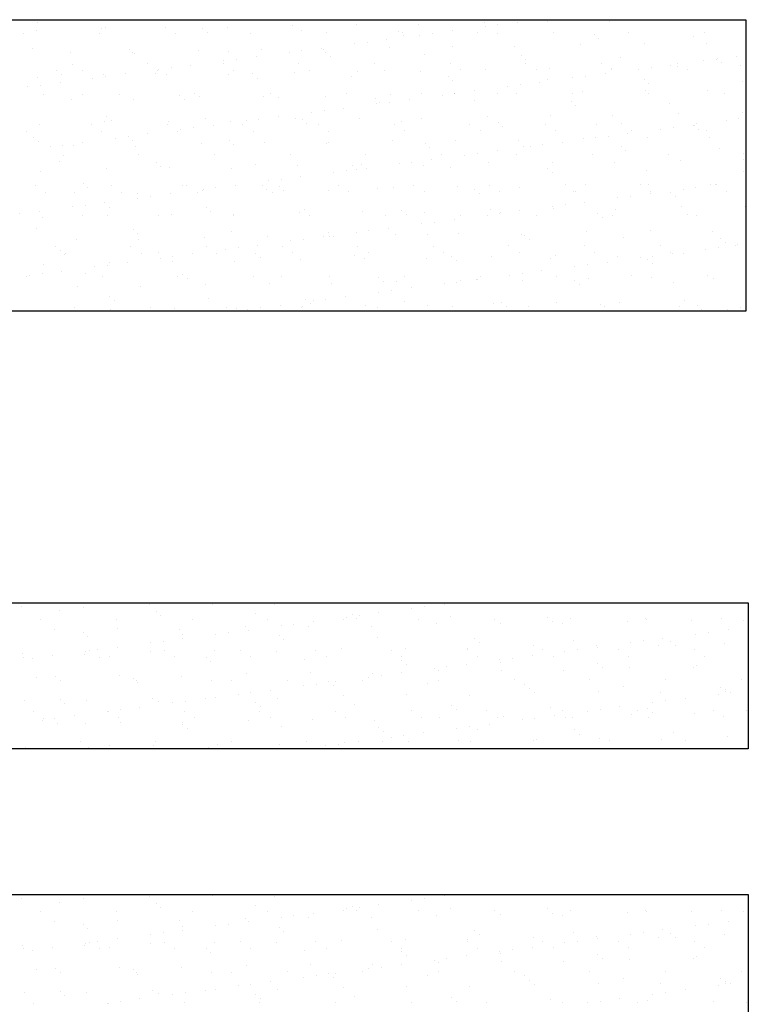
# Model space of a CAD drawing. Units: inches. Extents: x 684757 to 747616, y -439600 to -393414.
# Drawn here: x 690810 to 692310, y -425107 to -423081 of the extents above; entities that cross this region are included whole.
import ezdxf

# ---------------------------------------------------------------- set-up
doc = ezdxf.new("R2010")
doc.units = ezdxf.units.IN
doc.header["$MEASUREMENT"] = 0
doc.layers.add('freecads.com', color=7, linetype='Continuous')

msp = doc.modelspace()

# ---------------------------------------------------------------- linework, layer by layer
at = {"layer": 'freecads.com'}
for p, q in [((689309.7, -423081.3), (692304.9, -423081.3)), ((692304.9, -423081.3), (692304.9, -423681.3)), ((690843.2, -423103.6), (690843.2, -423103.6)), ((690846.5, -423087.3), (690846.5, -423087.3)), ((690978.2, -423098.8), (690978.2, -423098.8)), ((690986.7, -423097.2), (690986.7, -423097.2)), ((691109.1, -423097.1), (691109.1, -423097.1)), ((691186.8, -423098.9), (691186.8, -423098.9)), ((691237, -423097.7), (691237, -423097.7)), ((691372.1, -423092.9), (691372.1, -423092.9)), ((691389.8, -423103.3), (691389.8, -423103.3)), ((691502.9, -423091.2), (691502.9, -423091.2)), ((691630.8, -423091.8), (691630.8, -423091.8)), ((691765.9, -423086.9), (691765.9, -423086.9)), ((691768.1, -423095.4), (691768.1, -423095.4)), ((691794.1, -423092), (691794.1, -423092)), ((691834.7, -423086.6), (691834.7, -423086.6)), ((691896.8, -423085.3), (691896.8, -423085.3)), ((692024.7, -423085.9), (692024.7, -423085.9)), ((690818.3, -423109.6), (690818.3, -423109.6)), ((690974, -423109.3), (690974, -423109.3)), ((691129.7, -423109), (691129.7, -423109)), ((691196, -423107.4), (691196, -423107.4)), ((691285.4, -423108.7), (691285.4, -423108.7)), ((691441.1, -423108.5), (691441.1, -423108.5)), ((691565.5, -423122), (691565.5, -423122)), ((691589.9, -423105.1), (691589.9, -423105.1)), ((691596.8, -423108.2), (691596.8, -423108.2)), ((691599.1, -423113.5), (691599.1, -423113.5)), ((691633.5, -423113.1), (691633.5, -423113.1)), ((691659.5, -423109.7), (691659.5, -423109.7)), ((691700.1, -423104.3), (691700.1, -423104.3)), ((691752.5, -423107.9), (691752.5, -423107.9)), ((691792.9, -423109.5), (691792.9, -423109.5)), ((691908.2, -423107.6), (691908.2, -423107.6)), ((691993, -423111.2), (691993, -423111.2)), ((692002.2, -423119.7), (692002.2, -423119.7)), ((692063.9, -423107.3), (692063.9, -423107.3)), ((692196, -423115.6), (692196, -423115.6)), ((692219.6, -423107), (692219.6, -423107)), ((690836.4, -423141.1), (690836.4, -423141.1)), ((691036.5, -423142.8), (691036.5, -423142.8)), ((691176.7, -423144), (691176.7, -423144)), ((691307.6, -423142.3), (691307.6, -423142.3)), ((691431, -423139.8), (691431, -423139.8)), ((691435.5, -423142.9), (691435.5, -423142.9)), ((691498.9, -423130.8), (691498.9, -423130.8)), ((691524.9, -423127.4), (691524.9, -423127.4)), ((691570.5, -423138.1), (691570.5, -423138.1)), ((691701.4, -423136.4), (691701.4, -423136.4)), ((691829.3, -423137), (691829.3, -423137)), ((691964.4, -423132.1), (691964.4, -423132.1)), ((692095.3, -423130.5), (692095.3, -423130.5)), ((692223.2, -423131.1), (692223.2, -423131.1)), ((690913.8, -423148.2), (690913.8, -423148.2)), ((691041.7, -423148.8), (691041.7, -423148.8)), ((691045.7, -423151.3), (691045.7, -423151.3)), ((691239.5, -423147.2), (691239.5, -423147.2)), ((691255.7, -423162.8), (691255.7, -423162.8)), ((691296.4, -423157.5), (691296.4, -423157.5)), ((691364.3, -423148.5), (691364.3, -423148.5)), ((691390.3, -423145.1), (691390.3, -423145.1)), ((691439.6, -423149), (691439.6, -423149)), ((691448.8, -423157.4), (691448.8, -423157.4)), ((691642.6, -423153.4), (691642.6, -423153.4)), ((691842.7, -423155.1), (691842.7, -423155.1)), ((691851.9, -423163.5), (691851.9, -423163.5)), ((692045.7, -423159.5), (692045.7, -423159.5)), ((692243.9, -423162.2), (692243.9, -423162.2)), ((692245.8, -423161.2), (692245.8, -423161.2)), ((692284.6, -423156.8), (692284.6, -423156.8)), ((690917.4, -423172.7), (690917.4, -423172.7)), ((691073.1, -423172.4), (691073.1, -423172.4)), ((691095.1, -423184), (691095.1, -423184)), ((691121.1, -423180.6), (691121.1, -423180.6)), ((691161.8, -423175.2), (691161.8, -423175.2)), ((691228.8, -423172.2), (691228.8, -423172.2)), ((691229.7, -423166.3), (691229.7, -423166.3)), ((691384.5, -423171.9), (691384.5, -423171.9)), ((691540.2, -423171.6), (691540.2, -423171.6)), ((691561.3, -423185), (691561.3, -423185)), ((691695.9, -423171.3), (691695.9, -423171.3)), ((691717, -423184.7), (691717, -423184.7)), ((691769, -423183.3), (691769, -423183.3)), ((691851.6, -423171), (691851.6, -423171)), ((691872.7, -423184.5), (691872.7, -423184.5)), ((691899.9, -423181.6), (691899.9, -423181.6)), ((692007.3, -423170.7), (692007.3, -423170.7)), ((692027.8, -423182.2), (692027.8, -423182.2)), ((692028.4, -423184.2), (692028.4, -423184.2)), ((692083.3, -423183.3), (692083.3, -423183.3)), ((692109.4, -423179.9), (692109.4, -423179.9)), ((692150, -423174.6), (692150, -423174.6)), ((692162.9, -423177.3), (692162.9, -423177.3)), ((692163, -423170.5), (692163, -423170.5)), ((692184.1, -423183.9), (692184.1, -423183.9)), ((692217.9, -423165.6), (692217.9, -423165.6)), ((692255, -423169.7), (692255, -423169.7)), ((692293.7, -423175.7), (692293.7, -423175.7)), ((690846.3, -423200), (690846.3, -423200)), ((690886.2, -423186.7), (690886.2, -423186.7)), ((690895.4, -423195.1), (690895.4, -423195.1)), ((690938.5, -423186.2), (690938.5, -423186.2)), ((690960.5, -423201.7), (690960.5, -423201.7)), ((690981.4, -423195.1), (690981.4, -423195.1)), ((690986.5, -423198.3), (690986.5, -423198.3)), ((691027.2, -423192.9), (691027.2, -423192.9)), ((691089.2, -423191.1), (691089.2, -423191.1)), ((691094.2, -423185.9), (691094.2, -423185.9)), ((691112.3, -423193.4), (691112.3, -423193.4)), ((691240.2, -423194.1), (691240.2, -423194.1)), ((691249.9, -423185.6), (691249.9, -423185.6)), ((691289.3, -423192.8), (691289.3, -423192.8)), ((691298.5, -423201.3), (691298.5, -423201.3)), ((691375.2, -423189.2), (691375.2, -423189.2)), ((691405.6, -423185.3), (691405.6, -423185.3)), ((691492.3, -423197.3), (691492.3, -423197.3)), ((691506.1, -423187.5), (691506.1, -423187.5)), ((691634, -423188.1), (691634, -423188.1)), ((691692.4, -423199), (691692.4, -423199)), ((691895.4, -423203.4), (691895.4, -423203.4)), ((691948.7, -423201.1), (691948.7, -423201.1)), ((691974.8, -423197.6), (691974.8, -423197.6)), ((692015.4, -423192.3), (692015.4, -423192.3)), ((692095.4, -423205.1), (692095.4, -423205.1)), ((690825.9, -423219.4), (690825.9, -423219.4)), ((690852, -423216), (690852, -423216)), ((690892.6, -423210.6), (690892.6, -423210.6)), ((691701.6, -423207.4), (691701.6, -423207.4)), ((691814.2, -423218.8), (691814.2, -423218.8)), ((691840.2, -423215.4), (691840.2, -423215.4)), ((691880.8, -423210), (691880.8, -423210)), ((692104.7, -423213.6), (692104.7, -423213.6)), ((692298.5, -423209.5), (692298.5, -423209.5)), ((690858.7, -423234.8), (690858.7, -423234.8)), ((690916.9, -423244.6), (690916.9, -423244.6)), ((690938.9, -423235), (690938.9, -423235)), ((691014.4, -423234.5), (691014.4, -423234.5)), ((691044.8, -423245.2), (691044.8, -423245.2)), ((691139, -423236.7), (691139, -423236.7)), ((691148.2, -423245.2), (691148.2, -423245.2)), ((691170.1, -423234.2), (691170.1, -423234.2)), ((691179.9, -423240.3), (691179.9, -423240.3)), ((691310.7, -423238.7), (691310.7, -423238.7)), ((691325.8, -423233.9), (691325.8, -423233.9)), ((691342, -423241.1), (691342, -423241.1)), ((691438.7, -423239.3), (691438.7, -423239.3)), ((691481.5, -423233.7), (691481.5, -423233.7)), ((691542, -423242.9), (691542, -423242.9)), ((691573.7, -423234.4), (691573.7, -423234.4)), ((691611.6, -423245.4), (691611.6, -423245.4)), ((691637.2, -423233.4), (691637.2, -423233.4)), ((691679.6, -423236.5), (691679.6, -423236.5)), ((691704.6, -423232.7), (691704.6, -423232.7)), ((691705.6, -423233.1), (691705.6, -423233.1)), ((691746.2, -423227.7), (691746.2, -423227.7)), ((691792.9, -423233.1), (691792.9, -423233.1)), ((691832.5, -423233.3), (691832.5, -423233.3)), ((691948.6, -423232.8), (691948.6, -423232.8)), ((691967.5, -423228.5), (691967.5, -423228.5)), ((692098.4, -423226.8), (692098.4, -423226.8)), ((692104.3, -423232.5), (692104.3, -423232.5)), ((692226.3, -423227.4), (692226.3, -423227.4)), ((692260, -423232.2), (692260, -423232.2)), ((691477.1, -423263.2), (691477.1, -423263.2)), ((691545, -423254.2), (691545, -423254.2)), ((691551.3, -423251.3), (691551.3, -423251.3)), ((691571, -423250.8), (691571, -423250.8)), ((691745.1, -423247.3), (691745.1, -423247.3)), ((691945.1, -423249), (691945.1, -423249)), ((691954.4, -423257.4), (691954.4, -423257.4)), ((692148.2, -423253.4), (692148.2, -423253.4)), ((690988.6, -423280.6), (690988.6, -423280.6)), ((691191.7, -423285), (691191.7, -423285)), ((691301.8, -423286.2), (691301.8, -423286.2)), ((691342.5, -423280.9), (691342.5, -423280.9)), ((691378.4, -423285.5), (691378.4, -423285.5)), ((691410.4, -423271.9), (691410.4, -423271.9)), ((691436.4, -423268.5), (691436.4, -423268.5)), ((691509.2, -423283.9), (691509.2, -423283.9)), ((691637.1, -423284.5), (691637.1, -423284.5)), ((691772.2, -423279.6), (691772.2, -423279.6)), ((691903.1, -423277.9), (691903.1, -423277.9)), ((692031, -423278.6), (692031, -423278.6)), ((692166, -423273.7), (692166, -423273.7)), ((692290, -423285.6), (692290, -423285.6)), ((692296.9, -423272), (692296.9, -423272)), ((690849.5, -423296.3), (690849.5, -423296.3)), ((690957.8, -423297.9), (690957.8, -423297.9)), ((690984.5, -423291.5), (690984.5, -423291.5)), ((690997.9, -423289), (690997.9, -423289)), ((691113.5, -423297.6), (691113.5, -423297.6)), ((691115.4, -423289.8), (691115.4, -423289.8)), ((691167.2, -423303.9), (691167.2, -423303.9)), ((691207.9, -423298.6), (691207.9, -423298.6)), ((691243.3, -423290.4), (691243.3, -423290.4)), ((691269.2, -423297.4), (691269.2, -423297.4)), ((691275.8, -423289.7), (691275.8, -423289.7)), ((691391.7, -423286.7), (691391.7, -423286.7)), ((691401, -423295.2), (691401, -423295.2)), ((691424.9, -423297.1), (691424.9, -423297.1)), ((691580.6, -423296.8), (691580.6, -423296.8)), ((691594.8, -423291.2), (691594.8, -423291.2)), ((691736.3, -423296.5), (691736.3, -423296.5)), ((691794.8, -423292.9), (691794.8, -423292.9)), ((691804.1, -423301.3), (691804.1, -423301.3)), ((691892, -423296.2), (691892, -423296.2)), ((691997.9, -423297.3), (691997.9, -423297.3)), ((692047.7, -423295.9), (692047.7, -423295.9)), ((692129.4, -423306.7), (692129.4, -423306.7)), ((692155.5, -423303.3), (692155.5, -423303.3)), ((692196.1, -423298), (692196.1, -423298)), ((692197.9, -423299), (692197.9, -423299)), ((692203.4, -423295.7), (692203.4, -423295.7)), ((692264, -423289), (692264, -423289)), ((690823.1, -423311.6), (690823.1, -423311.6)), ((690838.3, -423324.5), (690838.3, -423324.5)), ((690978.8, -423311.4), (690978.8, -423311.4)), ((691006.6, -423325.1), (691006.6, -423325.1)), ((691032.6, -423321.7), (691032.6, -423321.7)), ((691073.3, -423316.3), (691073.3, -423316.3)), ((691134.5, -423311.1), (691134.5, -423311.1)), ((691141.2, -423307.4), (691141.2, -423307.4)), ((691290.3, -423310.8), (691290.3, -423310.8)), ((691446, -423310.5), (691446, -423310.5)), ((691601.7, -423310.2), (691601.7, -423310.2)), ((691757.4, -423309.9), (691757.4, -423309.9)), ((691913.1, -423309.7), (691913.1, -423309.7)), ((691970.7, -423324.8), (691970.7, -423324.8)), ((691994.8, -423324.4), (691994.8, -423324.4)), ((692020.9, -423321), (692020.9, -423321)), ((692061.5, -423315.7), (692061.5, -423315.7)), ((692068.8, -423309.4), (692068.8, -423309.4)), ((692101.6, -423323.2), (692101.6, -423323.2)), ((692207.1, -423307.5), (692207.1, -423307.5)), ((692224.5, -423309.1), (692224.5, -423309.1)), ((692229.5, -423323.8), (692229.5, -423323.8)), ((690847.6, -423332.9), (690847.6, -423332.9)), ((690872, -423342.8), (690872, -423342.8)), ((690898.1, -423339.4), (690898.1, -423339.4)), ((690920.1, -423340.9), (690920.1, -423340.9)), ((690938.7, -423334), (690938.7, -423334)), ((691041.4, -423328.9), (691041.4, -423328.9)), ((691048, -423341.5), (691048, -423341.5)), ((691183, -423336.7), (691183, -423336.7)), ((691241.4, -423330.6), (691241.4, -423330.6)), ((691250.7, -423339.1), (691250.7, -423339.1)), ((691313.9, -423335), (691313.9, -423335)), ((691441.8, -423335.6), (691441.8, -423335.6)), ((691444.5, -423335), (691444.5, -423335)), ((691576.8, -423330.7), (691576.8, -423330.7)), ((691644.5, -423336.8), (691644.5, -423336.8)), ((691653.7, -423345.2), (691653.7, -423345.2)), ((691707.7, -423329.1), (691707.7, -423329.1)), ((691835.6, -423329.7), (691835.6, -423329.7)), ((691847.6, -423341.2), (691847.6, -423341.2)), ((691860.3, -423342.2), (691860.3, -423342.2)), ((691886.3, -423338.7), (691886.3, -423338.7)), ((691926.9, -423333.4), (691926.9, -423333.4)), ((692047.6, -423342.9), (692047.6, -423342.9)), ((690899, -423360), (690899, -423360)), ((691054.7, -423359.7), (691054.7, -423359.7)), ((691210.4, -423359.4), (691210.4, -423359.4)), ((691366.2, -423359.1), (691366.2, -423359.1)), ((691521.9, -423358.9), (691521.9, -423358.9)), ((691677.6, -423358.6), (691677.6, -423358.6)), ((691725.7, -423359.9), (691725.7, -423359.9)), ((691751.7, -423356.5), (691751.7, -423356.5)), ((691792.3, -423351.1), (691792.3, -423351.1)), ((691833.3, -423358.3), (691833.3, -423358.3)), ((691989, -423358), (691989, -423358)), ((692056.8, -423351.3), (692056.8, -423351.3)), ((692144.7, -423357.7), (692144.7, -423357.7)), ((692250.6, -423347.3), (692250.6, -423347.3)), ((692300.4, -423357.4), (692300.4, -423357.4)), ((690891.1, -423372.8), (690891.1, -423372.8)), ((691091.1, -423374.5), (691091.1, -423374.5)), ((691100.3, -423383), (691100.3, -423383)), ((691118.6, -423386.1), (691118.6, -423386.1)), ((691246.5, -423386.7), (691246.5, -423386.7)), ((691294.2, -423378.9), (691294.2, -423378.9)), ((691381.5, -423381.9), (691381.5, -423381.9)), ((691494.2, -423380.6), (691494.2, -423380.6)), ((691512.4, -423380.2), (691512.4, -423380.2)), ((691523.2, -423386.5), (691523.2, -423386.5)), ((691591.1, -423377.6), (691591.1, -423377.6)), ((691617.1, -423374.2), (691617.1, -423374.2)), ((691640.3, -423380.8), (691640.3, -423380.8)), ((691657.7, -423368.8), (691657.7, -423368.8)), ((691697.2, -423385.1), (691697.2, -423385.1)), ((691775.3, -423376), (691775.3, -423376)), ((691897.3, -423386.8), (691897.3, -423386.8)), ((691906.2, -423374.3), (691906.2, -423374.3)), ((692034.1, -423374.9), (692034.1, -423374.9)), ((692169.2, -423370), (692169.2, -423370)), ((692300, -423368.4), (692300, -423368.4)), ((690852.6, -423392.7), (690852.6, -423392.7)), ((690987.7, -423387.8), (690987.7, -423387.8)), ((691388.6, -423404.3), (691388.6, -423404.3)), ((691456.5, -423395.3), (691456.5, -423395.3)), ((691482.5, -423391.9), (691482.5, -423391.9)), ((691503.4, -423389.1), (691503.4, -423389.1)), ((691906.5, -423395.2), (691906.5, -423395.2)), ((692100.3, -423391.2), (692100.3, -423391.2)), ((692300.4, -423392.9), (692300.4, -423392.9)), ((690842.4, -423423.4), (690842.4, -423423.4)), ((690940.8, -423418.4), (690940.8, -423418.4)), ((690950, -423426.8), (690950, -423426.8)), ((690998.1, -423423.1), (690998.1, -423423.1)), ((691143.8, -423422.8), (691143.8, -423422.8)), ((691153.8, -423422.8), (691153.8, -423422.8)), ((691213.3, -423427.3), (691213.3, -423427.3)), ((691254, -423422), (691254, -423422)), ((691309.5, -423422.6), (691309.5, -423422.6)), ((691321.9, -423413), (691321.9, -423413)), ((691343.9, -423424.5), (691343.9, -423424.5)), ((691347.9, -423409.6), (691347.9, -423409.6)), ((691465.3, -423422.3), (691465.3, -423422.3)), ((691580, -423427.1), (691580, -423427.1)), ((691621, -423422), (691621, -423422)), ((691710.9, -423425.4), (691710.9, -423425.4)), ((691776.7, -423421.7), (691776.7, -423421.7)), ((691838.8, -423426), (691838.8, -423426)), ((691932.4, -423421.4), (691932.4, -423421.4)), ((691973.8, -423421.2), (691973.8, -423421.2)), ((692088.1, -423421.1), (692088.1, -423421.1)), ((692104.7, -423419.5), (692104.7, -423419.5)), ((692201.6, -423426.7), (692201.6, -423426.7)), ((692232.6, -423420.1), (692232.6, -423420.1)), ((692242.2, -423421.3), (692242.2, -423421.3)), ((692243.8, -423420.9), (692243.8, -423420.9)), ((690863.5, -423436.8), (690863.5, -423436.8)), ((690923.2, -423437.3), (690923.2, -423437.3)), ((691019.2, -423436.6), (691019.2, -423436.6)), ((691051.1, -423437.9), (691051.1, -423437.9)), ((691052.7, -423448.5), (691052.7, -423448.5)), ((691078.7, -423445.1), (691078.7, -423445.1)), ((691119.4, -423439.7), (691119.4, -423439.7)), ((691174.9, -423436.3), (691174.9, -423436.3)), ((691186.2, -423433), (691186.2, -423433)), ((691187.3, -423430.8), (691187.3, -423430.8)), ((691317, -423431.3), (691317, -423431.3)), ((691330.6, -423436), (691330.6, -423436)), ((691353.1, -423433), (691353.1, -423433)), ((691445, -423431.9), (691445, -423431.9)), ((691486.3, -423435.7), (691486.3, -423435.7)), ((691546.9, -423429), (691546.9, -423429)), ((691642, -423435.4), (691642, -423435.4)), ((691747, -423430.7), (691747, -423430.7)), ((691756.2, -423439.1), (691756.2, -423439.1)), ((691797.8, -423435.1), (691797.8, -423435.1)), ((691950, -423435.1), (691950, -423435.1)), ((691953.5, -423434.9), (691953.5, -423434.9)), ((692040.9, -423447.8), (692040.9, -423447.8)), ((692067, -423444.4), (692067, -423444.4)), ((692107.6, -423439.1), (692107.6, -423439.1)), ((692109.2, -423434.6), (692109.2, -423434.6)), ((692150.1, -423436.8), (692150.1, -423436.8)), ((692159.3, -423445.3), (692159.3, -423445.3)), ((692175.5, -423430.1), (692175.5, -423430.1)), ((692264.9, -423434.3), (692264.9, -423434.3)), ((690918.1, -423466.2), (690918.1, -423466.2)), ((690944.2, -423462.8), (690944.2, -423462.8)), ((690984.8, -423457.4), (690984.8, -423457.4)), ((690993.5, -423466.7), (690993.5, -423466.7)), ((691193.6, -423468.4), (691193.6, -423468.4)), ((691906.4, -423465.6), (691906.4, -423465.6)), ((691932.4, -423462.1), (691932.4, -423462.1)), ((691973, -423456.8), (691973, -423456.8)), ((692172.3, -423466.4), (692172.3, -423466.4)), ((692303.2, -423464.7), (692303.2, -423464.7)), ((690809.6, -423480.5), (690809.6, -423480.5)), ((690850.2, -423475.1), (690850.2, -423475.1)), ((690855.8, -423489), (690855.8, -423489)), ((690939.4, -423485.2), (690939.4, -423485.2)), ((690990.8, -423484.1), (690990.8, -423484.1)), ((691095.1, -423484.9), (691095.1, -423484.9)), ((691121.7, -423482.5), (691121.7, -423482.5)), ((691202.8, -423476.9), (691202.8, -423476.9)), ((691249.6, -423483.1), (691249.6, -423483.1)), ((691250.8, -423484.6), (691250.8, -423484.6)), ((691384.7, -423478.2), (691384.7, -423478.2)), ((691396.6, -423472.8), (691396.6, -423472.8)), ((691406.5, -423484.4), (691406.5, -423484.4)), ((691515.5, -423476.5), (691515.5, -423476.5)), ((691562.2, -423484.1), (691562.2, -423484.1)), ((691596.7, -423474.6), (691596.7, -423474.6)), ((691605.9, -423483), (691605.9, -423483)), ((691643.4, -423477.2), (691643.4, -423477.2)), ((691718, -423483.8), (691718, -423483.8)), ((691771.8, -423483.3), (691771.8, -423483.3)), ((691778.5, -423472.3), (691778.5, -423472.3)), ((691797.8, -423479.8), (691797.8, -423479.8)), ((691799.7, -423479), (691799.7, -423479)), ((691838.4, -423474.5), (691838.4, -423474.5)), ((691873.7, -423483.5), (691873.7, -423483.5)), ((691909.4, -423470.6), (691909.4, -423470.6)), ((691999.8, -423480.7), (691999.8, -423480.7)), ((692029.4, -423483.2), (692029.4, -423483.2)), ((692037.3, -423471.2), (692037.3, -423471.2)), ((692185.1, -423482.9), (692185.1, -423482.9)), ((692202.8, -423485.1), (692202.8, -423485.1)), ((691637.2, -423501), (691637.2, -423501)), ((691663.2, -423497.6), (691663.2, -423497.6)), ((691703.8, -423492.2), (691703.8, -423492.2)), ((692009, -423489.1), (692009, -423489.1)), ((690843.2, -423510.6), (690843.2, -423510.6)), ((691043.3, -423512.3), (691043.3, -423512.3)), ((691052.5, -423520.7), (691052.5, -423520.7)), ((691189.3, -423529.3), (691189.3, -423529.3)), ((691246.3, -423516.7), (691246.3, -423516.7)), ((691320.2, -423527.7), (691320.2, -423527.7)), ((691434.7, -423527.7), (691434.7, -423527.7)), ((691446.4, -423518.4), (691446.4, -423518.4)), ((691448.1, -423528.3), (691448.1, -423528.3)), ((691455.6, -423526.9), (691455.6, -423526.9)), ((691502.6, -423518.7), (691502.6, -423518.7)), ((691528.6, -423515.3), (691528.6, -423515.3)), ((691569.3, -423509.9), (691569.3, -423509.9)), ((691583.1, -423523.4), (691583.1, -423523.4)), ((691649.4, -423522.9), (691649.4, -423522.9)), ((691714, -423521.8), (691714, -423521.8)), ((691841.9, -423522.4), (691841.9, -423522.4)), ((691849.5, -423524.6), (691849.5, -423524.6)), ((691977, -423517.5), (691977, -423517.5)), ((692052.5, -423529), (692052.5, -423529)), ((692107.9, -423515.8), (692107.9, -423515.8)), ((692235.8, -423516.4), (692235.8, -423516.4)), ((690882.8, -423548.6), (690882.8, -423548.6)), ((690926.4, -423533.6), (690926.4, -423533.6)), ((691038.5, -423548.3), (691038.5, -423548.3)), ((691054.3, -423534.2), (691054.3, -423534.2)), ((691194.2, -423548.1), (691194.2, -423548.1)), ((691300.1, -423545.4), (691300.1, -423545.4)), ((691349.9, -423547.8), (691349.9, -423547.8)), ((691368, -423536.4), (691368, -423536.4)), ((691394, -423533), (691394, -423533)), ((691505.6, -423547.5), (691505.6, -423547.5)), ((691661.3, -423547.2), (691661.3, -423547.2)), ((691817, -423546.9), (691817, -423546.9)), ((691858.7, -423533), (691858.7, -423533)), ((691972.8, -423546.6), (691972.8, -423546.6)), ((692128.5, -423546.4), (692128.5, -423546.4)), ((692252.6, -423530.7), (692252.6, -423530.7)), ((692261.8, -423539.2), (692261.8, -423539.2)), ((692284.2, -423546.1), (692284.2, -423546.1)), ((692288.3, -423544.7), (692288.3, -423544.7)), ((690893, -423556.2), (690893, -423556.2)), ((690902.2, -423564.6), (690902.2, -423564.6)), ((690903.9, -423562), (690903.9, -423562)), ((691059.6, -423561.8), (691059.6, -423561.8)), ((691096, -423560.6), (691096, -423560.6)), ((691124.8, -423568.4), (691124.8, -423568.4)), ((691165.5, -423563.1), (691165.5, -423563.1)), ((691215.3, -423561.5), (691215.3, -423561.5)), ((691233.4, -423554.1), (691233.4, -423554.1)), ((691259.4, -423550.7), (691259.4, -423550.7)), ((691296.1, -423562.3), (691296.1, -423562.3)), ((691371, -423561.2), (691371, -423561.2)), ((691499.1, -423566.7), (691499.1, -423566.7)), ((691526.7, -423560.9), (691526.7, -423560.9)), ((691682.4, -423560.6), (691682.4, -423560.6)), ((691699.2, -423568.5), (691699.2, -423568.5)), ((691781.6, -423568.6), (691781.6, -423568.6)), ((691838.1, -423560.4), (691838.1, -423560.4)), ((691912.5, -423567), (691912.5, -423567)), ((691993.8, -423560.1), (691993.8, -423560.1)), ((692040.4, -423567.6), (692040.4, -423567.6)), ((692113.1, -423567.8), (692113.1, -423567.8)), ((692149.5, -423559.8), (692149.5, -423559.8)), ((692153.7, -423562.4), (692153.7, -423562.4)), ((692175.5, -423562.7), (692175.5, -423562.7)), ((692221.6, -423553.5), (692221.6, -423553.5)), ((692247.7, -423550.1), (692247.7, -423550.1)), ((690858.9, -423585.3), (690858.9, -423585.3)), ((690964.2, -423589.6), (690964.2, -423589.6)), ((690990.3, -423586.2), (690990.3, -423586.2)), ((690994, -423580.5), (690994, -423580.5)), ((691030.9, -423580.8), (691030.9, -423580.8)), ((691098.8, -423571.9), (691098.8, -423571.9)), ((691124.9, -423578.8), (691124.9, -423578.8)), ((691252.8, -423579.4), (691252.8, -423579.4)), ((691305.3, -423570.8), (691305.3, -423570.8)), ((691387.8, -423574.6), (691387.8, -423574.6)), ((691518.7, -423572.9), (691518.7, -423572.9)), ((691646.6, -423573.5), (691646.6, -423573.5)), ((691708.4, -423576.9), (691708.4, -423576.9)), ((691902.2, -423572.9), (691902.2, -423572.9)), ((691952.5, -423588.9), (691952.5, -423588.9)), ((691978.5, -423585.5), (691978.5, -423585.5)), ((692019.1, -423580.2), (692019.1, -423580.2)), ((692087, -423571.2), (692087, -423571.2)), ((692102.3, -423574.6), (692102.3, -423574.6)), ((692111.5, -423583), (692111.5, -423583)), ((690829.6, -423607.3), (690829.6, -423607.3)), ((690855.7, -423603.9), (690855.7, -423603.9)), ((690896.3, -423598.5), (690896.3, -423598.5)), ((690945.7, -423604.5), (690945.7, -423604.5)), ((690979.8, -423610.4), (690979.8, -423610.4)), ((691135.5, -423610.1), (691135.5, -423610.1)), ((691145.8, -423606.2), (691145.8, -423606.2)), ((691291.2, -423609.8), (691291.2, -423609.8)), ((691446.9, -423609.6), (691446.9, -423609.6)), ((691602.6, -423609.3), (691602.6, -423609.3)), ((691758.3, -423609), (691758.3, -423609)), ((691817.9, -423606.7), (691817.9, -423606.7)), ((691843.9, -423603.2), (691843.9, -423603.2)), ((691884.5, -423597.9), (691884.5, -423597.9)), ((691914, -423608.7), (691914, -423608.7)), ((692069.7, -423608.4), (692069.7, -423608.4)), ((692225.5, -423608.1), (692225.5, -423608.1)), ((690824.1, -423610.7), (690824.1, -423610.7)), ((690929.5, -423629.9), (690929.5, -423629.9)), ((691057.4, -423630.6), (691057.4, -423630.6)), ((691155, -423614.7), (691155, -423614.7)), ((691192.5, -423625.7), (691192.5, -423625.7)), ((691323.3, -423624), (691323.3, -423624)), ((691348.8, -423610.6), (691348.8, -423610.6)), ((691451.3, -423624.6), (691451.3, -423624.6)), ((691548.9, -423612.3), (691548.9, -423612.3)), ((691558.1, -423620.8), (691558.1, -423620.8)), ((691586.3, -423619.8), (691586.3, -423619.8)), ((691683.3, -423624.4), (691683.3, -423624.4)), ((691709.3, -423621), (691709.3, -423621)), ((691717.2, -423618.1), (691717.2, -423618.1)), ((691749.9, -423615.6), (691749.9, -423615.6)), ((691751.9, -423616.8), (691751.9, -423616.8)), ((691845.1, -423618.7), (691845.1, -423618.7)), ((691952, -423618.5), (691952, -423618.5)), ((691961.2, -423626.9), (691961.2, -423626.9)), ((691980.1, -423613.8), (691980.1, -423613.8)), ((692111, -423612.2), (692111, -423612.2)), ((692155, -423622.9), (692155, -423622.9)), ((692238.9, -423612.8), (692238.9, -423612.8)), ((690995.5, -423650.1), (690995.5, -423650.1)), ((691480.8, -423651), (691480.8, -423651)), ((691548.7, -423642.1), (691548.7, -423642.1)), ((691574.7, -423638.7), (691574.7, -423638.7)), ((691615.4, -423633.3), (691615.4, -423633.3)), ((691004.7, -423658.5), (691004.7, -423658.5)), ((691198.5, -423654.5), (691198.5, -423654.5)), ((691346.2, -423668.8), (691346.2, -423668.8)), ((691391, -423670.9), (691391, -423670.9)), ((691398.6, -423656.2), (691398.6, -423656.2)), ((691407.8, -423664.7), (691407.8, -423664.7)), ((691414.1, -423659.8), (691414.1, -423659.8)), ((691440.1, -423656.4), (691440.1, -423656.4)), ((691521.8, -423669.2), (691521.8, -423669.2)), ((691601.6, -423660.7), (691601.6, -423660.7)), ((691649.7, -423669.8), (691649.7, -423669.8)), ((691784.8, -423665), (691784.8, -423665)), ((691801.7, -423662.4), (691801.7, -423662.4)), ((691810.9, -423670.8), (691810.9, -423670.8)), ((691915.7, -423663.3), (691915.7, -423663.3)), ((692004.7, -423666.8), (692004.7, -423666.8)), ((692043.6, -423663.9), (692043.6, -423663.9)), ((692178.6, -423659.1), (692178.6, -423659.1)), ((692204.8, -423668.5), (692204.8, -423668.5)), ((692304.9, -423681.3), (689309.7, -423681.3)), ((690923.2, -423673.8), (690923.2, -423673.8)), ((690997.1, -423676.8), (690997.1, -423676.8)), ((691078.9, -423673.5), (691078.9, -423673.5)), ((691128, -423675.1), (691128, -423675.1)), ((691234.6, -423673.3), (691234.6, -423673.3)), ((691255.9, -423675.8), (691255.9, -423675.8)), ((691279.5, -423677.5), (691279.5, -423677.5)), ((691305.5, -423674.1), (691305.5, -423674.1)), ((691390.3, -423673), (691390.3, -423673)), ((691546, -423672.7), (691546, -423672.7)), ((691701.7, -423672.4), (691701.7, -423672.4)), ((691857.4, -423672.1), (691857.4, -423672.1)), ((692013.1, -423671.8), (692013.1, -423671.8)), ((692168.8, -423671.6), (692168.8, -423671.6)), ((692214, -423677), (692214, -423677)), ((692267.7, -423676.9), (692267.7, -423676.9)), ((692293.8, -423673.5), (692293.8, -423673.5)), ((689309.7, -424281.3), (692309.7, -424281.3)), ((690812.9, -424289.6), (690812.9, -424289.6)), ((690891.1, -424297), (690891.1, -424297)), ((690940.8, -424290.2), (690940.8, -424290.2)), ((691075.9, -424285.3), (691075.9, -424285.3)), ((691091.1, -424298.7), (691091.1, -424298.7)), ((691206.7, -424283.7), (691206.7, -424283.7)), ((691334.7, -424284.3), (691334.7, -424284.3)), ((691617, -424292.8), (691617, -424292.8)), ((691643.1, -424289.4), (691643.1, -424289.4)), ((691683.7, -424284), (691683.7, -424284)), ((692309.7, -424281.3), (692309.7, -424581.3)), ((690853.2, -424316.2), (690853.2, -424316.2)), ((691008.9, -424315.9), (691008.9, -424315.9)), ((691100.3, -424307.2), (691100.3, -424307.2)), ((691164.6, -424315.6), (691164.6, -424315.6)), ((691294.2, -424303.1), (691294.2, -424303.1)), ((691320.3, -424315.4), (691320.3, -424315.4)), ((691414.5, -424319.5), (691414.5, -424319.5)), ((691476, -424315.1), (691476, -424315.1)), ((691482.5, -424310.5), (691482.5, -424310.5)), ((691494.2, -424304.9), (691494.2, -424304.9)), ((691503.4, -424313.3), (691503.4, -424313.3)), ((691508.5, -424307.1), (691508.5, -424307.1)), ((691549.1, -424301.7), (691549.1, -424301.7)), ((691631.7, -424314.8), (691631.7, -424314.8)), ((691697.2, -424309.3), (691697.2, -424309.3)), ((691787.4, -424314.5), (691787.4, -424314.5)), ((691897.3, -424311), (691897.3, -424311)), ((691906.5, -424319.4), (691906.5, -424319.4)), ((691943.1, -424314.2), (691943.1, -424314.2)), ((692062, -424318.7), (692062, -424318.7)), ((692098.8, -424313.9), (692098.8, -424313.9)), ((692100.3, -424315.4), (692100.3, -424315.4)), ((692192.9, -424317), (692192.9, -424317)), ((692254.5, -424313.7), (692254.5, -424313.7)), ((692300.4, -424317.1), (692300.4, -424317.1)), ((690880.5, -424336.5), (690880.5, -424336.5)), ((691011.4, -424334.8), (691011.4, -424334.8)), ((691139.3, -424335.4), (691139.3, -424335.4)), ((691274.4, -424330.6), (691274.4, -424330.6)), ((691280, -424337.2), (691280, -424337.2)), ((691347.9, -424328.2), (691347.9, -424328.2)), ((691373.9, -424324.8), (691373.9, -424324.8)), ((691405.2, -424328.9), (691405.2, -424328.9)), ((691533.1, -424329.5), (691533.1, -424329.5)), ((691668.2, -424324.6), (691668.2, -424324.6)), ((691799.1, -424323), (691799.1, -424323)), ((691927, -424323.6), (691927, -424323.6)), ((692268.2, -424336.5), (692268.2, -424336.5)), ((692309.6, -424325.6), (692309.6, -424325.6)), ((690940.8, -424342.6), (690940.8, -424342.6)), ((690950, -424351), (690950, -424351)), ((691143.8, -424347), (691143.8, -424347)), ((691145.4, -424354.9), (691145.4, -424354.9)), ((691213.3, -424345.9), (691213.3, -424345.9)), ((691239.3, -424342.5), (691239.3, -424342.5)), ((691343.9, -424348.7), (691343.9, -424348.7)), ((691353.1, -424357.2), (691353.1, -424357.2)), ((691546.9, -424353.2), (691546.9, -424353.2)), ((691747, -424354.9), (691747, -424354.9)), ((691950, -424359.3), (691950, -424359.3)), ((692092.9, -424359.6), (692092.9, -424359.6)), ((692133.6, -424354.2), (692133.6, -424354.2)), ((692201.5, -424345.3), (692201.5, -424345.3)), ((692227.5, -424341.9), (692227.5, -424341.9)), ((690952.3, -424379.3), (690952.3, -424379.3)), ((690970.1, -424378), (690970.1, -424378)), ((691010.8, -424372.6), (691010.8, -424372.6)), ((691078.7, -424363.7), (691078.7, -424363.7)), ((691104.7, -424360.2), (691104.7, -424360.2)), ((691108, -424379.1), (691108, -424379.1)), ((691209.9, -424380), (691209.9, -424380)), ((691263.7, -424378.8), (691263.7, -424378.8)), ((691419.4, -424378.5), (691419.4, -424378.5)), ((691472.8, -424375.8), (691472.8, -424375.8)), ((691575.1, -424378.2), (691575.1, -424378.2)), ((691603.7, -424374.1), (691603.7, -424374.1)), ((691730.8, -424377.9), (691730.8, -424377.9)), ((691731.6, -424374.7), (691731.6, -424374.7)), ((691756.2, -424363.3), (691756.2, -424363.3)), ((691866.7, -424369.8), (691866.7, -424369.8)), ((691886.5, -424377.6), (691886.5, -424377.6)), ((691958.4, -424377.3), (691958.4, -424377.3)), ((691997.6, -424368.2), (691997.6, -424368.2)), ((691999, -424372), (691999, -424372)), ((692042.2, -424377.4), (692042.2, -424377.4)), ((692066.9, -424363), (692066.9, -424363)), ((692125.5, -424368.8), (692125.5, -424368.8)), ((692150.1, -424361), (692150.1, -424361)), ((692159.3, -424369.5), (692159.3, -424369.5)), ((692197.9, -424377.1), (692197.9, -424377.1)), ((692260.5, -424363.9), (692260.5, -424363.9)), ((690816.1, -424385.9), (690816.1, -424385.9)), ((690817.7, -424393.1), (690817.7, -424393.1)), ((690835.5, -424395.7), (690835.5, -424395.7)), ((690876.2, -424390.3), (690876.2, -424390.3)), ((690944, -424386.6), (690944, -424386.6)), ((690944.1, -424381.4), (690944.1, -424381.4)), ((690973.4, -424392.8), (690973.4, -424392.8)), ((690993.5, -424390.9), (690993.5, -424390.9)), ((691079, -424381.7), (691079, -424381.7)), ((691129.1, -424392.5), (691129.1, -424392.5)), ((691193.6, -424392.6), (691193.6, -424392.6)), ((691284.8, -424392.2), (691284.8, -424392.2)), ((691337.8, -424380.6), (691337.8, -424380.6)), ((691396.6, -424397), (691396.6, -424397)), ((691440.5, -424391.9), (691440.5, -424391.9)), ((691596.2, -424391.6), (691596.2, -424391.6)), ((691596.7, -424398.8), (691596.7, -424398.8)), ((691751.9, -424391.4), (691751.9, -424391.4)), ((691797.7, -424398.5), (691797.7, -424398.5)), ((691823.8, -424395), (691823.8, -424395)), ((691864.4, -424389.7), (691864.4, -424389.7)), ((691907.6, -424391.1), (691907.6, -424391.1)), ((691932.3, -424380.7), (691932.3, -424380.7)), ((692063.3, -424390.8), (692063.3, -424390.8)), ((692219, -424390.5), (692219, -424390.5)), ((691202.8, -424401.1), (691202.8, -424401.1)), ((691605.9, -424407.2), (691605.9, -424407.2)), ((691663.1, -424416.2), (691663.1, -424416.2)), ((691689.2, -424412.8), (691689.2, -424412.8)), ((691729.8, -424407.4), (691729.8, -424407.4)), ((691799.7, -424403.2), (691799.7, -424403.2)), ((691802.2, -424419.3), (691802.2, -424419.3)), ((691930.1, -424419.9), (691930.1, -424419.9)), ((691999.8, -424404.9), (691999.8, -424404.9)), ((692009, -424413.4), (692009, -424413.4)), ((692065.2, -424415.1), (692065.2, -424415.1)), ((692196, -424413.4), (692196, -424413.4)), ((692202.8, -424409.3), (692202.8, -424409.3)), ((690843.2, -424434.8), (690843.2, -424434.8)), ((690883.7, -424432.8), (690883.7, -424432.8)), ((691014.6, -424431.2), (691014.6, -424431.2)), ((691043.3, -424436.5), (691043.3, -424436.5)), ((691049.3, -424441.1), (691049.3, -424441.1)), ((691142.5, -424431.8), (691142.5, -424431.8)), ((691205, -424440.8), (691205, -424440.8)), ((691246.3, -424440.9), (691246.3, -424440.9)), ((691277.5, -424426.9), (691277.5, -424426.9)), ((691360.7, -424440.6), (691360.7, -424440.6)), ((691408.4, -424425.2), (691408.4, -424425.2)), ((691516.4, -424440.3), (691516.4, -424440.3)), ((691528.6, -424433.9), (691528.6, -424433.9)), ((691536.3, -424425.8), (691536.3, -424425.8)), ((691554.6, -424430.5), (691554.6, -424430.5)), ((691595.2, -424425.1), (691595.2, -424425.1)), ((691671.3, -424421), (691671.3, -424421)), ((691672.1, -424440), (691672.1, -424440)), ((691827.8, -424439.7), (691827.8, -424439.7)), ((691983.5, -424439.4), (691983.5, -424439.4)), ((692139.2, -424439.1), (692139.2, -424439.1)), ((692294.9, -424438.9), (692294.9, -424438.9)), ((690893.6, -424441.4), (690893.6, -424441.4)), ((691052.5, -424445), (691052.5, -424445)), ((691326.1, -424460.6), (691326.1, -424460.6)), ((691394, -424451.6), (691394, -424451.6)), ((691420, -424448.2), (691420, -424448.2)), ((691446.4, -424442.7), (691446.4, -424442.7)), ((691455.6, -424451.1), (691455.6, -424451.1)), ((691460.6, -424442.8), (691460.6, -424442.8)), ((691649.4, -424447.1), (691649.4, -424447.1)), ((691849.5, -424448.8), (691849.5, -424448.8)), ((691858.7, -424457.2), (691858.7, -424457.2)), ((692052.5, -424453.2), (692052.5, -424453.2)), ((692252.6, -424454.9), (692252.6, -424454.9)), ((692263.7, -424460.3), (692263.7, -424460.3)), ((690893, -424480.4), (690893, -424480.4)), ((691082.2, -424478), (691082.2, -424478)), ((691191.5, -424478.3), (691191.5, -424478.3)), ((691213, -424476.4), (691213, -424476.4)), ((691259.4, -424469.3), (691259.4, -424469.3)), ((691285.4, -424465.9), (691285.4, -424465.9)), ((691341, -424477), (691341, -424477)), ((691476, -424472.1), (691476, -424472.1)), ((691606.9, -424470.4), (691606.9, -424470.4)), ((691734.8, -424471.1), (691734.8, -424471.1)), ((691869.8, -424466.2), (691869.8, -424466.2)), ((692000.7, -424464.5), (692000.7, -424464.5)), ((692128.6, -424465.1), (692128.6, -424465.1)), ((692179.7, -424477.6), (692179.7, -424477.6)), ((692247.6, -424468.7), (692247.6, -424468.7)), ((692261.8, -424463.4), (692261.8, -424463.4)), ((692273.6, -424465.3), (692273.6, -424465.3)), ((690819.2, -424482.3), (690819.2, -424482.3)), ((690902.2, -424488.8), (690902.2, -424488.8)), ((690947.1, -424482.9), (690947.1, -424482.9)), ((691016.2, -424501.3), (691016.2, -424501.3)), ((691056.9, -424496), (691056.9, -424496)), ((691096, -424484.8), (691096, -424484.8)), ((691124.8, -424487.1), (691124.8, -424487.1)), ((691150.8, -424483.6), (691150.8, -424483.6)), ((691296.1, -424486.5), (691296.1, -424486.5)), ((691305.3, -424495), (691305.3, -424495)), ((691499.1, -424491), (691499.1, -424491)), ((691699.2, -424492.7), (691699.2, -424492.7)), ((691708.4, -424501.1), (691708.4, -424501.1)), ((691902.2, -424497.1), (691902.2, -424497.1)), ((692004.5, -424500.7), (692004.5, -424500.7)), ((692045.1, -424495.4), (692045.1, -424495.4)), ((692102.3, -424498.8), (692102.3, -424498.8)), ((692113, -424486.4), (692113, -424486.4)), ((692139, -424483), (692139, -424483)), ((690837, -424504.8), (690837, -424504.8)), ((690858, -424518.3), (690858, -424518.3)), ((690881.6, -424519.1), (690881.6, -424519.1)), ((690922.3, -424513.7), (690922.3, -424513.7)), ((690990.2, -424504.8), (690990.2, -424504.8)), ((690992.7, -424504.5), (690992.7, -424504.5)), ((691013.7, -424518), (691013.7, -424518)), ((691148.4, -424504.3), (691148.4, -424504.3)), ((691169.5, -424517.7), (691169.5, -424517.7)), ((691304.1, -424504), (691304.1, -424504)), ((691325.2, -424517.4), (691325.2, -424517.4)), ((691411.5, -424521.6), (691411.5, -424521.6)), ((691459.8, -424503.7), (691459.8, -424503.7)), ((691480.9, -424517.1), (691480.9, -424517.1)), ((691539.4, -424522.2), (691539.4, -424522.2)), ((691615.5, -424503.4), (691615.5, -424503.4)), ((691636.6, -424516.8), (691636.6, -424516.8)), ((691674.5, -424517.3), (691674.5, -424517.3)), ((691771.2, -424503.1), (691771.2, -424503.1)), ((691792.3, -424516.6), (691792.3, -424516.6)), ((691805.4, -424515.7), (691805.4, -424515.7)), ((691843.8, -424521.9), (691843.8, -424521.9)), ((691869.9, -424518.4), (691869.9, -424518.4)), ((691910.5, -424513.1), (691910.5, -424513.1)), ((691926.9, -424502.8), (691926.9, -424502.8)), ((691933.3, -424516.3), (691933.3, -424516.3)), ((691948, -424516.3), (691948, -424516.3)), ((691978.4, -424504.1), (691978.4, -424504.1)), ((692068.3, -424511.4), (692068.3, -424511.4)), ((692082.6, -424502.6), (692082.6, -424502.6)), ((692103.7, -424516), (692103.7, -424516)), ((692111.5, -424507.3), (692111.5, -424507.3)), ((692199.2, -424509.7), (692199.2, -424509.7)), ((692238.3, -424502.3), (692238.3, -424502.3)), ((692259.4, -424515.7), (692259.4, -424515.7)), ((692305.3, -424503.2), (692305.3, -424503.2)), ((690855.6, -424522.5), (690855.6, -424522.5)), ((690886.8, -424529.2), (690886.8, -424529.2)), ((690945.7, -424528.7), (690945.7, -424528.7)), ((691017.7, -424527.5), (691017.7, -424527.5)), ((691145.6, -424528.1), (691145.6, -424528.1)), ((691145.8, -424530.4), (691145.8, -424530.4)), ((691155, -424538.9), (691155, -424538.9)), ((691280.7, -424523.2), (691280.7, -424523.2)), ((691348.8, -424534.8), (691348.8, -424534.8)), ((691548.9, -424536.6), (691548.9, -424536.6)), ((691709.2, -424539.6), (691709.2, -424539.6)), ((691735.3, -424536.1), (691735.3, -424536.1)), ((691751.9, -424541), (691751.9, -424541)), ((691775.9, -424530.8), (691775.9, -424530.8)), ((691558.1, -424545), (691558.1, -424545)), ((691574.7, -424557.3), (691574.7, -424557.3)), ((691600.7, -424553.9), (691600.7, -424553.9)), ((691641.3, -424548.5), (691641.3, -424548.5)), ((691873, -424562.5), (691873, -424562.5)), ((691952, -424542.7), (691952, -424542.7)), ((691961.2, -424551.1), (691961.2, -424551.1)), ((692003.9, -424560.9), (692003.9, -424560.9)), ((692131.8, -424561.5), (692131.8, -424561.5)), ((692155, -424547.1), (692155, -424547.1)), ((692266.8, -424556.6), (692266.8, -424556.6)), ((692309.7, -424581.3), (689309.7, -424581.3)), ((690822.4, -424578.6), (690822.4, -424578.6)), ((690933.9, -424566.6), (690933.9, -424566.6)), ((690950.3, -424579.2), (690950.3, -424579.2)), ((690995.5, -424574.3), (690995.5, -424574.3)), ((691085.3, -424574.4), (691085.3, -424574.4)), ((691089.7, -424566.3), (691089.7, -424566.3)), ((691198.5, -424578.7), (691198.5, -424578.7)), ((691216.2, -424572.7), (691216.2, -424572.7)), ((691245.4, -424566.1), (691245.4, -424566.1)), ((691344.1, -424573.3), (691344.1, -424573.3)), ((691398.6, -424580.4), (691398.6, -424580.4)), ((691401.1, -424565.8), (691401.1, -424565.8)), ((691440.1, -424575), (691440.1, -424575)), ((691466.1, -424571.6), (691466.1, -424571.6)), ((691479.1, -424568.5), (691479.1, -424568.5)), ((691506.7, -424566.2), (691506.7, -424566.2)), ((691556.8, -424565.5), (691556.8, -424565.5)), ((691610, -424566.8), (691610, -424566.8)), ((691712.5, -424565.2), (691712.5, -424565.2)), ((691737.9, -424567.4), (691737.9, -424567.4)), ((691868.2, -424564.9), (691868.2, -424564.9)), ((692023.9, -424564.6), (692023.9, -424564.6)), ((692179.6, -424564.4), (692179.6, -424564.4)), ((689309.7, -424881.3), (692309.7, -424881.3)), ((691075.9, -424885.3), (691075.9, -424885.3)), ((691206.7, -424883.7), (691206.7, -424883.7)), ((691334.7, -424884.3), (691334.7, -424884.3)), ((691683.7, -424884), (691683.7, -424884)), ((692309.7, -424881.3), (692309.7, -425181.3)), ((690812.9, -424889.6), (690812.9, -424889.6)), ((690891.1, -424897), (690891.1, -424897)), ((690940.8, -424890.2), (690940.8, -424890.2)), ((691091.1, -424898.7), (691091.1, -424898.7)), ((691294.2, -424903.1), (691294.2, -424903.1)), ((691494.2, -424904.9), (691494.2, -424904.9)), ((691508.5, -424907.1), (691508.5, -424907.1)), ((691549.1, -424901.7), (691549.1, -424901.7)), ((691617, -424892.8), (691617, -424892.8)), ((691643.1, -424889.4), (691643.1, -424889.4)), ((690853.2, -424916.2), (690853.2, -424916.2)), ((691008.9, -424915.9), (691008.9, -424915.9)), ((691100.3, -424907.2), (691100.3, -424907.2)), ((691164.6, -424915.6), (691164.6, -424915.6)), ((691320.3, -424915.4), (691320.3, -424915.4)), ((691373.9, -424924.8), (691373.9, -424924.8)), ((691414.5, -424919.5), (691414.5, -424919.5)), ((691476, -424915.1), (691476, -424915.1)), ((691482.5, -424910.5), (691482.5, -424910.5)), ((691503.4, -424913.3), (691503.4, -424913.3)), ((691631.7, -424914.8), (691631.7, -424914.8)), ((691668.2, -424924.6), (691668.2, -424924.6)), ((691697.2, -424909.3), (691697.2, -424909.3)), ((691787.4, -424914.5), (691787.4, -424914.5)), ((691799.1, -424923), (691799.1, -424923)), ((691897.3, -424911), (691897.3, -424911)), ((691906.5, -424919.4), (691906.5, -424919.4)), ((691927, -424923.6), (691927, -424923.6)), ((691943.1, -424914.2), (691943.1, -424914.2)), ((692062, -424918.7), (692062, -424918.7)), ((692098.8, -424913.9), (692098.8, -424913.9)), ((692100.3, -424915.4), (692100.3, -424915.4)), ((692192.9, -424917), (692192.9, -424917)), ((692254.5, -424913.7), (692254.5, -424913.7)), ((692300.4, -424917.1), (692300.4, -424917.1)), ((692309.6, -424925.6), (692309.6, -424925.6)), ((690880.5, -424936.5), (690880.5, -424936.5)), ((690940.8, -424942.6), (690940.8, -424942.6)), ((691011.4, -424934.8), (691011.4, -424934.8)), ((691139.3, -424935.4), (691139.3, -424935.4)), ((691143.8, -424947), (691143.8, -424947)), ((691213.3, -424945.9), (691213.3, -424945.9)), ((691239.3, -424942.5), (691239.3, -424942.5)), ((691274.4, -424930.6), (691274.4, -424930.6)), ((691280, -424937.2), (691280, -424937.2)), ((691347.9, -424928.2), (691347.9, -424928.2)), ((691405.2, -424928.9), (691405.2, -424928.9)), ((691533.1, -424929.5), (691533.1, -424929.5)), ((692201.5, -424945.3), (692201.5, -424945.3)), ((692227.5, -424941.9), (692227.5, -424941.9)), ((692268.2, -424936.5), (692268.2, -424936.5)), ((690950, -424951), (690950, -424951)), ((691078.7, -424963.7), (691078.7, -424963.7)), ((691104.7, -424960.2), (691104.7, -424960.2)), ((691145.4, -424954.9), (691145.4, -424954.9)), ((691343.9, -424948.7), (691343.9, -424948.7)), ((691353.1, -424957.2), (691353.1, -424957.2)), ((691546.9, -424953.2), (691546.9, -424953.2)), ((691747, -424954.9), (691747, -424954.9)), ((691756.2, -424963.3), (691756.2, -424963.3)), ((691950, -424959.3), (691950, -424959.3)), ((692066.9, -424963), (692066.9, -424963)), ((692092.9, -424959.6), (692092.9, -424959.6)), ((692133.6, -424954.2), (692133.6, -424954.2)), ((692150.1, -424961), (692150.1, -424961)), ((692260.5, -424963.9), (692260.5, -424963.9)), ((690816.1, -424985.9), (690816.1, -424985.9)), ((690944, -424986.6), (690944, -424986.6)), ((690944.1, -424981.4), (690944.1, -424981.4)), ((690952.3, -424979.3), (690952.3, -424979.3)), ((690970.1, -424978), (690970.1, -424978)), ((691010.8, -424972.6), (691010.8, -424972.6)), ((691079, -424981.7), (691079, -424981.7)), ((691108, -424979.1), (691108, -424979.1)), ((691209.9, -424980), (691209.9, -424980)), ((691263.7, -424978.8), (691263.7, -424978.8)), ((691337.8, -424980.6), (691337.8, -424980.6)), ((691419.4, -424978.5), (691419.4, -424978.5)), ((691472.8, -424975.8), (691472.8, -424975.8)), ((691575.1, -424978.2), (691575.1, -424978.2)), ((691603.7, -424974.1), (691603.7, -424974.1)), ((691730.8, -424977.9), (691730.8, -424977.9)), ((691731.6, -424974.7), (691731.6, -424974.7)), ((691866.7, -424969.8), (691866.7, -424969.8)), ((691886.5, -424977.6), (691886.5, -424977.6)), ((691932.3, -424980.7), (691932.3, -424980.7)), ((691958.4, -424977.3), (691958.4, -424977.3)), ((691997.6, -424968.2), (691997.6, -424968.2)), ((691999, -424972), (691999, -424972)), ((692042.2, -424977.4), (692042.2, -424977.4)), ((692125.5, -424968.8), (692125.5, -424968.8)), ((692159.3, -424969.5), (692159.3, -424969.5)), ((692197.9, -424977.1), (692197.9, -424977.1)), ((690817.7, -424993.1), (690817.7, -424993.1)), ((690835.5, -424995.7), (690835.5, -424995.7)), ((690876.2, -424990.3), (690876.2, -424990.3)), ((690973.4, -424992.8), (690973.4, -424992.8)), ((690993.5, -424990.9), (690993.5, -424990.9)), ((691129.1, -424992.5), (691129.1, -424992.5)), ((691193.6, -424992.6), (691193.6, -424992.6)), ((691202.8, -425001.1), (691202.8, -425001.1)), ((691284.8, -424992.2), (691284.8, -424992.2)), ((691396.6, -424997), (691396.6, -424997)), ((691440.5, -424991.9), (691440.5, -424991.9)), ((691596.2, -424991.6), (691596.2, -424991.6)), ((691596.7, -424998.8), (691596.7, -424998.8)), ((691605.9, -425007.2), (691605.9, -425007.2)), ((691729.8, -425007.4), (691729.8, -425007.4)), ((691751.9, -424991.4), (691751.9, -424991.4)), ((691797.7, -424998.5), (691797.7, -424998.5)), ((691799.7, -425003.2), (691799.7, -425003.2)), ((691823.8, -424995), (691823.8, -424995)), ((691864.4, -424989.7), (691864.4, -424989.7)), ((691907.6, -424991.1), (691907.6, -424991.1)), ((691999.8, -425004.9), (691999.8, -425004.9)), ((692063.3, -424990.8), (692063.3, -424990.8)), ((692219, -424990.5), (692219, -424990.5)), ((691277.5, -425026.9), (691277.5, -425026.9)), ((691408.4, -425025.2), (691408.4, -425025.2)), ((691536.3, -425025.8), (691536.3, -425025.8)), ((691595.2, -425025.1), (691595.2, -425025.1)), ((691663.1, -425016.2), (691663.1, -425016.2)), ((691671.3, -425021), (691671.3, -425021)), ((691689.2, -425012.8), (691689.2, -425012.8)), ((691802.2, -425019.3), (691802.2, -425019.3)), ((691930.1, -425019.9), (691930.1, -425019.9)), ((692009, -425013.4), (692009, -425013.4)), ((692065.2, -425015.1), (692065.2, -425015.1)), ((692196, -425013.4), (692196, -425013.4)), ((692202.8, -425009.3), (692202.8, -425009.3)), ((690843.2, -425034.8), (690843.2, -425034.8)), ((690883.7, -425032.8), (690883.7, -425032.8)), ((690893.6, -425041.4), (690893.6, -425041.4)), ((691014.6, -425031.2), (691014.6, -425031.2)), ((691043.3, -425036.5), (691043.3, -425036.5)), ((691049.3, -425041.1), (691049.3, -425041.1)), ((691052.5, -425045), (691052.5, -425045)), ((691142.5, -425031.8), (691142.5, -425031.8)), ((691205, -425040.8), (691205, -425040.8)), ((691246.3, -425040.9), (691246.3, -425040.9)), ((691360.7, -425040.6), (691360.7, -425040.6)), ((691420, -425048.2), (691420, -425048.2)), ((691446.4, -425042.7), (691446.4, -425042.7)), ((691460.6, -425042.8), (691460.6, -425042.8)), ((691516.4, -425040.3), (691516.4, -425040.3)), ((691528.6, -425033.9), (691528.6, -425033.9)), ((691554.6, -425030.5), (691554.6, -425030.5)), ((691649.4, -425047.1), (691649.4, -425047.1)), ((691672.1, -425040), (691672.1, -425040)), ((691827.8, -425039.7), (691827.8, -425039.7)), ((691849.5, -425048.8), (691849.5, -425048.8)), ((691983.5, -425039.4), (691983.5, -425039.4)), ((692139.2, -425039.1), (692139.2, -425039.1)), ((692294.9, -425038.9), (692294.9, -425038.9)), ((691285.4, -425065.9), (691285.4, -425065.9)), ((691326.1, -425060.6), (691326.1, -425060.6)), ((691394, -425051.6), (691394, -425051.6)), ((691455.6, -425051.1), (691455.6, -425051.1)), ((691858.7, -425057.2), (691858.7, -425057.2)), ((691869.8, -425066.2), (691869.8, -425066.2)), ((692000.7, -425064.5), (692000.7, -425064.5)), ((692052.5, -425053.2), (692052.5, -425053.2)), ((692128.6, -425065.1), (692128.6, -425065.1)), ((692247.6, -425068.7), (692247.6, -425068.7)), ((692252.6, -425054.9), (692252.6, -425054.9)), ((692261.8, -425063.4), (692261.8, -425063.4)), ((692263.7, -425060.3), (692263.7, -425060.3)), ((692273.6, -425065.3), (692273.6, -425065.3)), ((690819.2, -425082.3), (690819.2, -425082.3)), ((690893, -425080.4), (690893, -425080.4)), ((690902.2, -425088.8), (690902.2, -425088.8)), ((690947.1, -425082.9), (690947.1, -425082.9)), ((691082.2, -425078), (691082.2, -425078)), ((691096, -425084.8), (691096, -425084.8)), ((691124.8, -425087.1), (691124.8, -425087.1)), ((691150.8, -425083.6), (691150.8, -425083.6)), ((691191.5, -425078.3), (691191.5, -425078.3)), ((691213, -425076.4), (691213, -425076.4)), ((691259.4, -425069.3), (691259.4, -425069.3)), ((691296.1, -425086.5), (691296.1, -425086.5)), ((691341, -425077), (691341, -425077)), ((691476, -425072.1), (691476, -425072.1)), ((691606.9, -425070.4), (691606.9, -425070.4)), ((691734.8, -425071.1), (691734.8, -425071.1)), ((692113, -425086.4), (692113, -425086.4)), ((692139, -425083), (692139, -425083)), ((692179.7, -425077.6), (692179.7, -425077.6)), ((690837, -425104.8), (690837, -425104.8)), ((690990.2, -425104.8), (690990.2, -425104.8)), ((690992.7, -425104.5), (690992.7, -425104.5)), ((691016.2, -425101.3), (691016.2, -425101.3)), ((691056.9, -425096), (691056.9, -425096)), ((691148.4, -425104.3), (691148.4, -425104.3)), ((691304.1, -425104), (691304.1, -425104)), ((691305.3, -425095), (691305.3, -425095)), ((691459.8, -425103.7), (691459.8, -425103.7)), ((691499.1, -425091), (691499.1, -425091)), ((691615.5, -425103.4), (691615.5, -425103.4)), ((691699.2, -425092.7), (691699.2, -425092.7)), ((691708.4, -425101.1), (691708.4, -425101.1)), ((691771.2, -425103.1), (691771.2, -425103.1)), ((691902.2, -425097.1), (691902.2, -425097.1)), ((691926.9, -425102.8), (691926.9, -425102.8)), ((691978.4, -425104.1), (691978.4, -425104.1)), ((692004.5, -425100.7), (692004.5, -425100.7)), ((692045.1, -425095.4), (692045.1, -425095.4)), ((692082.6, -425102.6), (692082.6, -425102.6)), ((692102.3, -425098.8), (692102.3, -425098.8)), ((692238.3, -425102.3), (692238.3, -425102.3)), ((692305.3, -425103.2), (692305.3, -425103.2))]:
    msp.add_line(p, q, dxfattribs=at)

doc.saveas('drawing.dxf')
